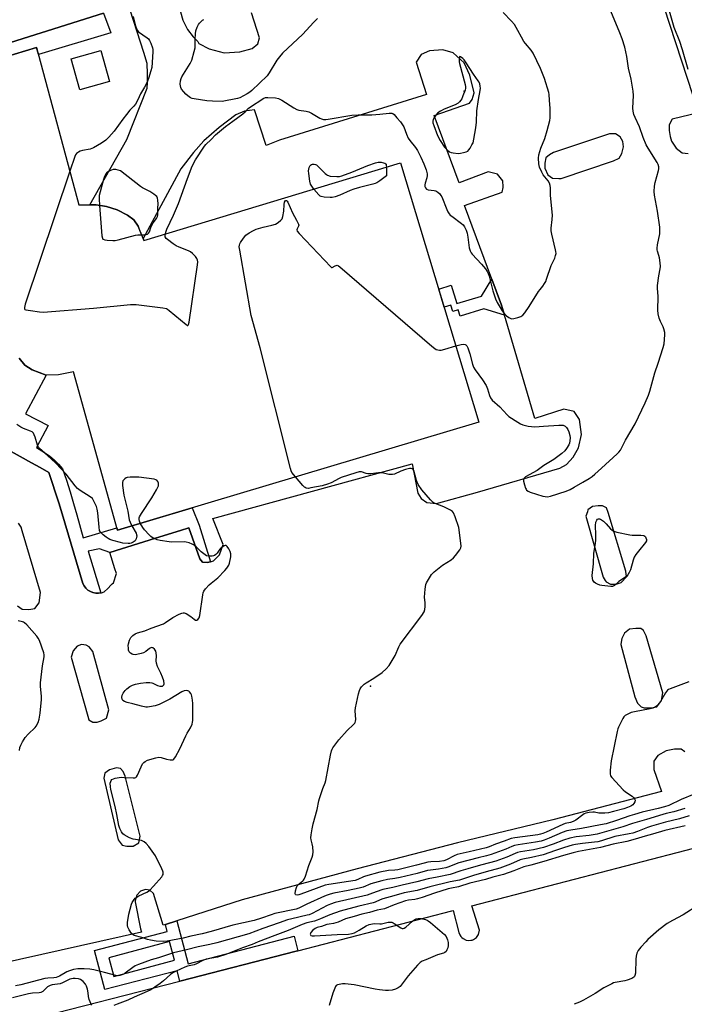
# Model space of a CAD drawing. Units: inches. Extents: x 1261764 to 1267764, y 517453 to 521453.
# Drawn here: x 1261924 to 1262237, y 519061 to 519525 of the extents above; entities that cross this region are included whole.
import ezdxf

# ---------------------------------------------------------------- set-up
doc = ezdxf.new("R2010")
doc.units = ezdxf.units.IN
doc.header["$MEASUREMENT"] = 0
for name, color, linetype in [('BLDG-Footprint', 5, 'Continuous'), ('CULTRL-Pad', 6, 'Continuous'), ('ELEV-Spot Elevation', 7, 'Continuous'), ('TRANS-Non Street Sidewalk', 7, 'Continuous'), ('TRANS-Parking Lot', 4, 'Continuous'), ('TRANS-Street Sidewalk', 7, 'Continuous'), ('Undefined', 1, 'Continuous')]:
    doc.layers.add(name, color=color, linetype=linetype)

msp = doc.modelspace()

# ---------------------------------------------------------------- linework, layer by layer
at = {"layer": 'BLDG-Footprint', "elevation": 396.92}
msp.add_lwpolyline([(1261764.43, 519460.91), (1261932.22, 519511.61), (1261952.14, 519437.43), (1261957.26, 519437.44), (1261960.19, 519437.45), (1261965.08, 519436.73), (1261970.21, 519435.03), (1261975.09, 519432.59), (1261978.03, 519430.4), (1261979.99, 519427.48), (1261980.72, 519425.53), (1261982.68, 519420.65), (1262103.68, 519457.27), (1262140.54, 519335.03), (1261970.27, 519284.14), (1261949.61, 519358.81), (1261942.54, 519357.33), (1261936.76, 519357.24), (1261930.08, 519359.75), (1261926.66, 519361.94), (1261923.97, 519365.11)], dxfattribs=at)
at = {"layer": 'CULTRL-Pad'}
msp.add_lwpolyline([(1261966.58, 519495.65), (1261952.59, 519491.66), (1261948.43, 519506.25), (1261962.42, 519510.24)], close=True, dxfattribs=at)
at = {"layer": 'ELEV-Spot Elevation'}
for p in [(1262133.63, 519491.02, 394.27), (1262089.53, 519210.65, 398.17)]:
    msp.add_point(p, dxfattribs=at)
at = {"layer": 'TRANS-Non Street Sidewalk'}
for points in [[(1261889.22, 519513.13), (1261902.47, 519516.99), (1261904.76, 519509.29), (1261963.67, 519527.79), (1261967.1, 519518.49), (1261933.1, 519508.32), (1261932.22, 519511.61), (1261893.24, 519499.83)], [(1262152.58, 519385.45), (1262142.86, 519388.37), (1262131.66, 519384.99), (1262130.78, 519387.9), (1262128.22, 519387.13), (1262127.31, 519390.13), (1262124.21, 519389.2), (1262121.63, 519397.74), (1262127.53, 519399.52), (1262130.14, 519390.88), (1262141.81, 519394.4), (1262146.62, 519402.46), (1262151.17, 519390.23)]]:
    msp.add_lwpolyline(points, close=True, dxfattribs=at)
for points in [[(1262055.27, 519085.85, 0), (1262054.51, 519085.66, 0), (1261999.72, 519071.61, 0), (1261998.44, 519076.48, 0), (1261964.3, 519067.56, 0), (1261959.48, 519085.99, 0), (1261993.76, 519094.95, 0), (1261992.9, 519098.23, 0), (1261998.32, 519099.99, 0), (1262003.63, 519079.7, 0), (1262053.58, 519092.76, 0)], [(1261997.12, 519081.4, 0), (1261994.78, 519090.19, 0), (1261966.18, 519082.55, 0), (1261968.53, 519073.76, 0)]]:
    msp.add_polyline3d(points, close=True, dxfattribs=at)
at = {"layer": 'TRANS-Parking Lot'}
for points in [[(1261963.67, 519527.79, 0), (1261904.76, 519509.29, 0), (1261902.47, 519516.99, 0), (1261900.46, 519523.75, 0), (1261898.51, 519524.24, 0), (1261845.34, 519507.66, 0), (1261838.09, 519505.4, 0), (1261829.96, 519502.86, 0), (1261764.43, 519484.44, 0), (1261764.45, 519650.01, 0)], [(1261994.38, 519548.85, 0), (1262001.02, 519524.45, 0), (1262003.23, 519520.06, 0), (1262005.92, 519516.64, 0), (1262008.12, 519514.45, 0), (1262008.61, 519513.48, 0), (1262013.5, 519511.04, 0), (1262020.58, 519509.1, 0), (1262027.9, 519509.61, 0), (1262033.76, 519511.08, 0), (1262036.44, 519513.29, 0), (1262037.17, 519516.22, 0), (1262033.48, 519527.93, 0)], [(1262222.37, 519547.36, 0), (1262243.98, 519480.75, 0), (1262231.54, 519477.79, 0), (1262230.08, 519475.1, 0), (1262230.09, 519472.42, 0), (1262230.58, 519469.73, 0), (1262231.32, 519467.54, 0), (1262233.52, 519464.12, 0), (1262236.21, 519461.93, 0), (1262239.14, 519461.69, 0)], [(1261910.85, 519326.31, 0), (1261929.75, 519315.83, 0), (1261933.81, 519313.58, 0), (1261937.93, 519311.29, 0), (1261942.68, 519297.06, 0), (1261944.23, 519291.81, 0), (1261953.91, 519258.98, 0), (1261954.55, 519257.82, 0), (1261955.38, 519256.78, 0), (1261956.38, 519255.91, 0), (1261957.52, 519255.21, 0), (1261958.76, 519254.73, 0), (1261960.06, 519254.47, 0), (1261961.39, 519254.43, 0), (1261962.42, 519254.59, 0), (1261962.71, 519254.63, 0), (1261963.97, 519255.05, 0), (1261965.75, 519256.58, 0), (1261967.36, 519258.3, 0), (1261967.82, 519258.86, 0), (1261968.37, 519259.24, 0), (1261969.82, 519263.64, 0), (1261969.09, 519265.95, 0), (1261966.63, 519273.64, 0), (1261988.13, 519280.29, 0), (1261999.98, 519283.96, 0), (1262003.95, 519285.19, 0), (1262009.11, 519270.55, 0), (1262010.33, 519269.09, 0), (1262012.53, 519268.85, 0), (1262014.17, 519269.26, 0), (1262015.45, 519269.59, 0), (1262018.38, 519272.52, 0), (1262020.08, 519277.41, 0), (1262015.17, 519289.61, 0), (1262109.09, 519315.43, 0), (1262111.81, 519301.52, 0), (1262113.27, 519299.08, 0), (1262115.96, 519297.13, 0), (1262120.6, 519296.66, 0), (1262139.87, 519302.07, 0), (1262178.66, 519313.38, 0), (1262181.83, 519315.09, 0), (1262185, 519318.52, 0), (1262187.43, 519322.92, 0), (1262188.88, 519329.27, 0), (1262187.89, 519336.34, 0), (1262185.44, 519340, 0), (1262180.56, 519341.21, 0), (1262166.9, 519336.79, 0), (1262152.58, 519385.45, 0), (1262151.17, 519390.23, 0), (1262146.62, 519402.46, 0), (1262133.74, 519437.07, 0), (1262151.55, 519443.45, 0), (1262151.98, 519445.62, 0), (1262152.03, 519445.89, 0), (1262151.78, 519448.82, 0), (1262149.33, 519451.99, 0), (1262144.94, 519452.96, 0), (1262131.28, 519447.8, 0), (1262119.5, 519479.52, 0), (1262136.09, 519485.41, 0), (1262137.3, 519487.12, 0), (1262138.27, 519490.3, 0), (1262136.3, 519498.6, 0), (1262133.61, 519504.45, 0), (1262128.47, 519509.08, 0), (1262123.59, 519510.53, 0), (1262117.24, 519510.03, 0), (1262113.34, 519508.32, 0), (1262110.91, 519504.65, 0), (1262115.82, 519489.52, 0), (1262046.54, 519467.9, 0), (1262040.4, 519465.41, 0), (1262034.79, 519482.28, 0), (1262030.16, 519481.54, 0), (1262026.01, 519479.82, 0), (1262018.21, 519473.94, 0), (1262010.9, 519467.58, 0), (1262006.03, 519462.2, 0), (1262000.19, 519454.37, 0), (1261982.44, 519421.62, 0), (1261979.99, 519427.48, 0), (1261978.03, 519430.4, 0), (1261975.09, 519432.59, 0), (1261970.21, 519435.03, 0), (1261965.08, 519436.73, 0), (1261960.19, 519437.45, 0), (1261957.26, 519437.44, 0), (1261974.78, 519468.24, 0), (1261984.25, 519492.43, 0), (1261984.49, 519495.12, 0), (1261984.48, 519499.27, 0), (1261984.22, 519504.15, 0), (1261982.75, 519509.27, 0), (1261973.17, 519539.04, 0)], [(1261923.23, 519248.4, 0), (1261925.43, 519246.94, 0), (1261928.6, 519246.71, 0), (1261931.29, 519247.2, 0), (1261933.48, 519249.89, 0), (1261933.96, 519254.77, 0), (1261925.36, 519283.81, 0), (1261924.86, 519285.52, 0), (1261923.64, 519287.47, 0)], [(1262237.51, 519179.7, 0), (1262235.8, 519180.92, 0), (1262232.63, 519180.91, 0), (1262228.73, 519180.17, 0), (1262224.83, 519177.97, 0), (1262222.88, 519175.28, 0), (1262222.89, 519171.37, 0), (1262226.57, 519160.88, 0), (1262175.34, 519147.59, 0), (1262130.45, 519136.76, 0), (1262083.12, 519124.46, 0), (1262028.96, 519109.94, 0), (1261998.32, 519099.99, 0), (1261992.9, 519098.23, 0), (1261991.88, 519097.9, 0), (1261987.21, 519112.79, 0), (1261985.5, 519114.49, 0), (1261983.55, 519114.73, 0), (1261981.11, 519114, 0), (1261979.4, 519112.04, 0), (1261978.68, 519109.35, 0), (1261978.68, 519108.86, 0), (1261981.14, 519096.17, 0), (1261981.64, 519094.71, 0), (1261915.03, 519079.68, 0)], [(1261928.49, 519053.34, 0), (1261999.72, 519071.61, 0), (1262054.51, 519085.66, 0), (1262055.27, 519085.85, 0), (1262127.82, 519104.65, 0), (1262128.39, 519104.79, 0), (1262131.07, 519094.47, 0), (1262131.6, 519093.4, 0), (1262132.07, 519092.59, 0), (1262132.55, 519092.05, 0), (1262133.19, 519091.57, 0), (1262134.47, 519090.91, 0), (1262135.59, 519090.75, 0), (1262136.66, 519090.79, 0), (1262137.41, 519090.89, 0), (1262137.94, 519091.1, 0), (1262138.48, 519091.42, 0), (1262139.34, 519092.11, 0), (1262140.42, 519093.54, 0), (1262140.76, 519095.63, 0), (1262137.23, 519107.08, 0), (1262233.98, 519132.14, 0), (1262320.26, 519154.72, 0)]]:
    msp.add_polyline3d(points, dxfattribs=at)
for points in [[(1262207.9, 519461.63, 0), (1262208.62, 519464.81, 0), (1262208.37, 519467.25, 0), (1262207.15, 519469.44, 0), (1262204.95, 519470.9, 0), (1262202.02, 519470.9, 0), (1262175.68, 519462.05, 0), (1262173.73, 519461.07, 0), (1262172.02, 519459.61, 0), (1262171.54, 519457.16, 0), (1262171.54, 519454.72, 0), (1262173.01, 519451.55, 0), (1262175.21, 519450.09, 0), (1262178.14, 519449.85, 0), (1262179.36, 519449.85, 0), (1262204, 519458.21, 0), (1262206.68, 519459.43, 0)], [(1262200.67, 519294.62, 0), (1262198.71, 519295.59, 0), (1262196.76, 519295.59, 0), (1262194.08, 519295.34, 0), (1262191.88, 519293.63, 0), (1262191.62, 519292.83, 0), (1262190.91, 519290.69, 0), (1262199.03, 519261.9, 0), (1262200.06, 519260.36, 0), (1262200.49, 519259.71, 0), (1262202.45, 519258.73, 0), (1262205.13, 519258.74, 0), (1262207.57, 519259.48, 0), (1262210.01, 519262.17, 0), (1262209.76, 519264.85, 0), (1262201.4, 519292.43, 0)], [(1262216.97, 519200.9, 0), (1262218.43, 519200.42, 0), (1262221.61, 519200.42, 0), (1262224.29, 519200.92, 0), (1262226.48, 519203.85, 0), (1262227.21, 519207.51, 0), (1262219.34, 519234.35, 0), (1262218.12, 519236.79, 0), (1262216.89, 519237.77, 0), (1262214.45, 519237.76, 0), (1262211.52, 519237.51, 0), (1262209.09, 519235.55, 0), (1262207.87, 519233.11, 0), (1262207.58, 519231.39, 0), (1262207.39, 519230.18, 0), (1262214.03, 519205.53, 0), (1262215.26, 519202.61, 0)], [(1261966.29, 519199.42, 0), (1261958.67, 519226.99, 0), (1261956.95, 519229.18, 0), (1261955.49, 519229.91, 0), (1261953.29, 519230.15, 0), (1261951.34, 519229.42, 0), (1261949.39, 519227.22, 0), (1261948.42, 519224.28, 0), (1261956.29, 519196.47, 0), (1261956.78, 519194.76, 0), (1261958.73, 519193.54, 0), (1261960.69, 519193.55, 0), (1261962.64, 519194.28, 0), (1261965.08, 519195.51, 0)], [(1261971.72, 519171.84, 0), (1261969.76, 519172.08, 0), (1261966.59, 519171.1, 0), (1261964.4, 519169.63, 0), (1261963.91, 519167.19, 0), (1261970.56, 519138.15, 0), (1261972.52, 519135.71, 0), (1261974.72, 519135.22, 0), (1261977.65, 519135.23, 0), (1261980.33, 519136.7, 0), (1261981.06, 519139.88, 0), (1261973.92, 519168.18, 0), (1261972.94, 519170.38, 0)]]:
    msp.add_polyline3d(points, close=True, dxfattribs=at)
at = {"layer": 'TRANS-Street Sidewalk'}
msp.add_lwpolyline([(1261923.97, 519365.11), (1261926.66, 519361.94), (1261930.08, 519359.75), (1261936.76, 519357.24), (1261926.99, 519339), (1261937.67, 519333.4), (1261932.22, 519323.07), (1261935.87, 519320.8), (1261938.21, 519319.09), (1261940.42, 519317.2), (1261942.48, 519315.15), (1261944.38, 519312.96), (1261946.34, 519307.62), (1261948.08, 519302.21), (1261949.61, 519296.74), (1261951.13, 519291.33), (1261954.13, 519280.57), (1261969.99, 519285.16), (1261970.27, 519284.14), (1262005.48, 519294.66), (1262008.81, 519286.42), (1262014.17, 519269.26), (1262012.53, 519268.85), (1262010.33, 519269.09), (1262009.11, 519270.55), (1262003.95, 519285.19), (1261999.98, 519283.96), (1261988.13, 519280.29), (1261966.63, 519273.64), (1261961.84, 519275.39), (1261956.44, 519274.15), (1261962.42, 519254.59), (1261961.39, 519254.43), (1261960.06, 519254.47), (1261958.76, 519254.73), (1261957.52, 519255.21), (1261956.38, 519255.91), (1261955.38, 519256.78), (1261954.55, 519257.82), (1261953.91, 519258.98), (1261944.23, 519291.81), (1261942.68, 519297.06), (1261937.93, 519311.29), (1261933.81, 519313.58), (1261929.75, 519315.83), (1261910.85, 519326.31)], dxfattribs=at)
at = {"layer": 'Undefined'}
for points, elevation in [([(1262239.15, 519501.3), (1262236.39, 519510.46), (1262235.14, 519514.41), (1262232.59, 519521.01), (1262228.12, 519536.65)], 400), ([(1261977.75, 519526.22), (1261978.78, 519521.9), (1261979.21, 519520.52), (1261979.55, 519519.75), (1261980.13, 519519.08), (1261984.28, 519516.22), (1261984.91, 519515.64), (1261985.4, 519514.97), (1261986.01, 519513.67), (1261986.79, 519511.51), (1261986.95, 519510.68), (1261986.96, 519509.53), (1261986.43, 519502.27), (1261986.03, 519500.61), (1261984.92, 519497.05), (1261984.41, 519495.71), (1261983.78, 519494.39), (1261982.95, 519492.86), (1261981.11, 519489.79), (1261979.94, 519486.93), (1261978.76, 519484.91), (1261978.05, 519484.01), (1261976.15, 519482.02), (1261974.53, 519480.05), (1261972.79, 519477.79), (1261968.74, 519472.18), (1261966.22, 519469.28), (1261964.84, 519467.96), (1261962.84, 519466.5), (1261958.95, 519464.3), (1261957.42, 519463.75), (1261953.78, 519463), (1261952.69, 519462.7), (1261951.94, 519462.33), (1261951.04, 519461.64), (1261950.52, 519460.98), (1261950.15, 519460.19), (1261947.87, 519453.34)], 396), ([(1261992.84, 519423.72), (1261993.11, 519424.65), (1261993.62, 519425.94), (1261996.69, 519432.62), (1261999.1, 519438.15), (1262003.22, 519449.9), (1262005.44, 519455.69), (1262007.01, 519458.73), (1262011.22, 519465.04), (1262011.96, 519465.9), (1262014.45, 519468.24), (1262016.54, 519470.38), (1262021.15, 519474.39), (1262024.64, 519476.84), (1262029.31, 519480.36), (1262030.44, 519481.31), (1262031.86, 519482.84), (1262032.53, 519483.39), (1262039.27, 519487.67), (1262040.06, 519487.98), (1262041.18, 519488.08), (1262044.67, 519487.84), (1262046.07, 519487.58), (1262047.64, 519486.78), (1262053.42, 519483.12), (1262054.7, 519482.39), (1262055.78, 519482.03), (1262059.15, 519481.65), (1262060.44, 519481.33), (1262061.69, 519480.72), (1262065.61, 519478.3), (1262066.38, 519477.95), (1262067.33, 519477.74), (1262068.4, 519477.72), (1262069.56, 519477.85), (1262080.63, 519479.73), (1262083.61, 519479.85), (1262090.12, 519479.85), (1262093.92, 519480.18), (1262098.23, 519480.69), (1262099.07, 519480.72), (1262099.6, 519480.64), (1262100.06, 519480.46), (1262100.64, 519479.99), (1262101.85, 519478.52), (1262103.59, 519476.63), (1262104.62, 519475.23), (1262105.12, 519474.22), (1262106.43, 519470.77), (1262107.28, 519468.92), (1262108.08, 519467.71), (1262110.65, 519464.43), (1262111.55, 519463.02), (1262113.14, 519459.99), (1262114.64, 519456.72), (1262115.73, 519454.02), (1262116.22, 519452.05), (1262116.22, 519451.22), (1262116.02, 519450.12), (1262115.22, 519447.68), (1262115.04, 519446.88), (1262115.13, 519446.14), (1262115.44, 519445.46), (1262115.91, 519444.9), (1262116.6, 519444.55), (1262119.45, 519444.22), (1262120.21, 519444.01), (1262121.13, 519443.45), (1262122.16, 519442.57), (1262122.67, 519441.93), (1262123.08, 519441.16), (1262125.39, 519435.2), (1262125.9, 519434.18), (1262126.52, 519433.22), (1262127.08, 519432.59), (1262127.74, 519432.04), (1262132.39, 519428.72), (1262133.13, 519428), (1262133.77, 519427.05), (1262134.55, 519425.51), (1262134.99, 519424.15), (1262135.35, 519422.18), (1262136.02, 519417.24), (1262136.43, 519415.75), (1262136.92, 519414.85), (1262137.42, 519414.19), (1262141.77, 519409.51), (1262143.57, 519407.32), (1262144.4, 519406.07), (1262144.88, 519405.08), (1262145.36, 519403.76), (1262147.09, 519396.91), (1262148.37, 519393.08), (1262149.11, 519391.5), (1262151.51, 519387.48), (1262152.56, 519386.08), (1262153.51, 519385.09), (1262154.56, 519384.37), (1262155.59, 519383.91), (1262156.12, 519383.79), (1262156.96, 519383.85), (1262158.95, 519384.41), (1262160.33, 519384.9), (1262161.3, 519385.49), (1262162.23, 519386.61), (1262164.24, 519389.58), (1262168.66, 519396.59), (1262169.34, 519397.55), (1262170.67, 519399.14), (1262171.45, 519400.37), (1262172, 519401.4), (1262172.44, 519402.48), (1262174.58, 519408.88), (1262176.29, 519412.25), (1262176.69, 519413.54), (1262176.87, 519414.59), (1262176.84, 519415.42), (1262176.69, 519416.25), (1262174.83, 519423.56), (1262174.5, 519425.27), (1262174.51, 519426.39), (1262175.11, 519430.62), (1262175.23, 519432.6), (1262174.29, 519441.9), (1262174.2, 519445.45), (1262174.08, 519446.61), (1262173.73, 519447.73), (1262173.2, 519448.78), (1262170.84, 519451.65), (1262170.11, 519452.85), (1262169.1, 519455.14), (1262168.81, 519456.86), (1262168.67, 519459.53), (1262168.81, 519460.99), (1262169.76, 519464.13), (1262171.56, 519468.69), (1262172.76, 519472.53), (1262173.91, 519477.23), (1262174.03, 519478.4), (1262174.12, 519481.09), (1262174.09, 519482.89), (1262173.74, 519486.72), (1262173.69, 519489.39), (1262173.53, 519490.46), (1262171.48, 519496.99), (1262169.54, 519501.69), (1262166.12, 519508.91), (1262165.13, 519510.31), (1262162.44, 519513.56), (1262161.77, 519514.49), (1262160.57, 519516.52), (1262158.9, 519519.7), (1262157.24, 519522.41), (1262155.94, 519524.02), (1262152.03, 519528.16)], 396), ([(1262064.54, 519525.29), (1262062.69, 519523.44), (1262057.66, 519517.97), (1262047.96, 519508.92), (1262046.56, 519507.28), (1262045.36, 519505.65), (1262041.77, 519499.75), (1262040.76, 519498.31), (1262033.56, 519491.3), (1262032.66, 519490.54), (1262031.39, 519489.77), (1262027.96, 519487.95), (1262026.87, 519487.51), (1262019.64, 519486.24), (1262014.99, 519486.32), (1262012.38, 519486.48), (1262006.35, 519487.35), (1262005.52, 519487.56), (1262004.76, 519487.89), (1262003.36, 519488.83), (1262002.48, 519489.55), (1262001.49, 519490.65), (1262000.52, 519492.02), (1262000.15, 519492.72), (1261999.93, 519493.49), (1261999.89, 519494.36), (1261999.99, 519495.85), (1262000.23, 519497), (1262000.58, 519497.79), (1262004.5, 519504.05), (1262005.26, 519505.61), (1262006.48, 519509.75), (1262006.87, 519511.42), (1262006.92, 519512.28), (1262006.82, 519514.33), (1262006.84, 519515.49), (1262007.02, 519518.11), (1262007.22, 519519.54), (1262007.8, 519521.16), (1262008.42, 519522.46), (1262008.89, 519523.15), (1262009.64, 519523.93), (1262010.27, 519524.44), (1262010.95, 519524.87)], 396), ([(1262129.71, 519370.93), (1262132.2, 519371.66), (1262133.32, 519371.83), (1262134.04, 519371.67), (1262134.44, 519371.41), (1262134.78, 519371.03), (1262135.28, 519370.01), (1262136.24, 519367.18), (1262137.55, 519362.29), (1262138.03, 519360.9), (1262138.76, 519359.69), (1262142.28, 519355.05), (1262143.91, 519352.31), (1262144.64, 519350.76), (1262145.54, 519347.6), (1262146.04, 519346.44), (1262146.85, 519345.43), (1262150.38, 519342.17), (1262153.79, 519338.5), (1262154.65, 519337.76), (1262158.83, 519334.99), (1262160.1, 519334.25), (1262161.17, 519333.84), (1262163.67, 519333.21), (1262165.36, 519332.91), (1262166.83, 519332.87), (1262170.95, 519333.06), (1262178.23, 519333.66), (1262179.42, 519333.68), (1262180.2, 519333.54), (1262181.1, 519333.15), (1262181.87, 519332.43), (1262182.49, 519331.56), (1262182.97, 519330.47), (1262183.38, 519328.8), (1262183.5, 519327.66), (1262183.39, 519326.24), (1262183.17, 519325.13), (1262182.87, 519324.34), (1262181.85, 519322.62), (1262181, 519321.48), (1262179.67, 519320.31), (1262175.86, 519317.44), (1262171.18, 519314.54), (1262168.04, 519312.28), (1262162.56, 519309.29), (1262161.97, 519308.83), (1262161.58, 519308.23), (1262161.52, 519307.74), (1262161.57, 519307.21), (1262161.99, 519305.54), (1262162.51, 519303.9), (1262162.73, 519303.4), (1262163.03, 519302.97), (1262163.69, 519302.52), (1262164.75, 519302.09), (1262170.68, 519300.16), (1262171.74, 519299.96), (1262172.8, 519299.87), (1262174.22, 519300.11), (1262181.62, 519302.47), (1262183.45, 519303.28), (1262185.48, 519304.32), (1262189.48, 519306.72), (1262192.51, 519308.42), (1262193.91, 519309.37), (1262195.22, 519310.46), (1262198.21, 519313.26), (1262205.68, 519320.04), (1262206.51, 519320.88), (1262207.18, 519321.85), (1262209.54, 519326.6), (1262214.13, 519334.27), (1262218.84, 519344.06), (1262220.41, 519347.73), (1262221.03, 519349.62), (1262223.42, 519358.31), (1262225.02, 519362.86), (1262227.4, 519370.22), (1262227.73, 519371.92), (1262228.18, 519376.19), (1262228.14, 519377.32), (1262227.72, 519378.98), (1262227.29, 519380.02), (1262226.03, 519382.49), (1262225.5, 519383.97), (1262224.99, 519386.15), (1262224.81, 519387.88), (1262224.94, 519394.19), (1262224.65, 519398.22), (1262224.65, 519399.38), (1262225.28, 519404.05), (1262225.97, 519407.37), (1262226.06, 519408.46), (1262225.93, 519410.15), (1262225.62, 519412.4), (1262225.35, 519413.51), (1262224.63, 519415.68), (1262224.51, 519416.23), (1262224.45, 519417.11), (1262224.61, 519418.56), (1262225.73, 519423.76), (1262225.83, 519425.46), (1262225.71, 519426.91), (1262224.7, 519434.43), (1262223.29, 519441.96), (1262223.14, 519443.69), (1262223.3, 519446.3), (1262223.51, 519448.02), (1262225.1, 519453.65), (1262225.24, 519454.5), (1262225.22, 519455.36), (1262224.96, 519456.45), (1262224.49, 519457.45), (1262220.2, 519464.17), (1262219.34, 519465.67), (1262217.93, 519469.25), (1262216.23, 519474.16), (1262214.12, 519478.66), (1262213.58, 519480), (1262213.18, 519481.67), (1262213, 519483.08), (1262213.35, 519488.98), (1262213.21, 519491.06), (1262212.29, 519496.76), (1262210.96, 519501.88), (1262210.21, 519507.42), (1262209.31, 519511.73), (1262208.05, 519515.64), (1262206.94, 519518.6), (1262202.69, 519528.67)], 398), ([(1262062.81, 519444.9), (1262061.79, 519446.22), (1262061.26, 519447.21), (1262060.93, 519448.59), (1262060.36, 519452.3), (1262060.33, 519453.45), (1262060.65, 519455.11), (1262061.07, 519456.05), (1262061.23, 519456.22), (1262061.66, 519456.44), (1262062.17, 519456.55), (1262063, 519456.58), (1262063.53, 519456.49), (1262064.02, 519456.28), (1262064.88, 519455.56), (1262068.11, 519452.22), (1262068.75, 519451.68), (1262069.22, 519451.39), (1262070.55, 519451.05), (1262073.69, 519450.75), (1262074.82, 519450.83), (1262075.94, 519451.15), (1262080.64, 519452.92), (1262088.2, 519456.07), (1262091.89, 519457.22), (1262093.04, 519457.51), (1262093.62, 519457.58), (1262094.46, 519457.53), (1262095.56, 519457.31), (1262096.29, 519457.03), (1262096.65, 519456.75), (1262096.78, 519456.56), (1262096.93, 519456.09), (1262097.01, 519455.25)], 398), ([(1262097.01, 519455.25), (1262096.99, 519451.17), (1262093.92, 519448.84), (1262092.46, 519447.85), (1262091.67, 519447.5), (1262090.54, 519447.16), (1262084.27, 519445.61), (1262081.57, 519444.8), (1262079.95, 519444.19), (1262075.09, 519442.02), (1262072.84, 519441.26), (1262071.41, 519440.9), (1262070.54, 519440.84), (1262067.58, 519441.06), (1262066.18, 519441.35), (1262065.7, 519441.6), (1262065.08, 519442.16), (1262062.81, 519444.9)], 398), ([(1261947.87, 519453.34), (1261926.84, 519390.67), (1261926.59, 519389.81), (1261926.46, 519389.02), (1261926.53, 519388.37), (1261926.71, 519388.14), (1261927.18, 519387.99), (1261929.36, 519387.7), (1261933.5, 519386.99), (1261935.28, 519386.9), (1261958.99, 519388.78), (1261976.45, 519390.45), (1261977.93, 519390.52), (1261979.12, 519390.44), (1261991.63, 519388.93), (1261993.34, 519388.58), (1261993.82, 519388.34), (1261994.71, 519387.67), (1262002.58, 519381), (1262003.18, 519380.63), (1262003.5, 519380.59), (1262003.62, 519380.68), (1262003.8, 519381.04), (1262004.02, 519382.1), (1262008.01, 519409.11), (1262008.15, 519410.58), (1262008.05, 519411.42), (1262007.69, 519412.15), (1262007.01, 519413.03), (1262005.67, 519414.49), (1262004.68, 519415.31), (1262003.71, 519415.81), (1261999.33, 519417.55), (1261998, 519418.15), (1261996.49, 519419.12), (1261993.82, 519421.05), (1261993.19, 519421.63), (1261992.79, 519422.32), (1261992.71, 519422.82), (1261992.84, 519423.72)], 396), ([(1261981.6, 519423.33), (1261982.87, 519423.33), (1261983.86, 519423.45), (1261984.49, 519423.71), (1261984.97, 519424.16), (1261985.33, 519424.8), (1261986.01, 519426.84), (1261986.46, 519427.82), (1261987.14, 519428.98), (1261988.62, 519430.97), (1261989.14, 519431.99), (1261989.31, 519432.77), (1261989.37, 519433.61), (1261989.33, 519435.9), (1261989.44, 519438), (1261989.28, 519439.73), (1261989.11, 519440.56), (1261988.81, 519441.31), (1261988.28, 519441.89), (1261987.4, 519442.56), (1261985.5, 519443.77), (1261982.11, 519445.54), (1261981.11, 519446.14), (1261971.7, 519453.47), (1261969.48, 519454.09), (1261968.81, 519454.18), (1261968.26, 519454.13), (1261966.69, 519453.54), (1261965.51, 519452.81), (1261964.82, 519452), (1261964.18, 519450.81), (1261963.75, 519449.42), (1261961.72, 519441.8), (1261961.62, 519440.35), (1261961.85, 519437.21)], 394), ([(1261961.85, 519437.21), (1261962.99, 519422.83), (1261963.2, 519421.76), (1261963.44, 519421.35), (1261963.62, 519421.22), (1261964.32, 519420.97), (1261965.42, 519420.83), (1261968.03, 519420.64), (1261969.18, 519420.69), (1261970.64, 519421.01), (1261978.74, 519423.15), (1261979.91, 519423.33), (1261981.6, 519423.33)], 394), ([(1262054.14, 519309.21), (1262052.46, 519311.29), (1262052.09, 519312.08), (1262051.74, 519313.21), (1262037.46, 519370.07), (1262033.24, 519385.24), (1262027.87, 519416.17), (1262027.67, 519417.63), (1262027.72, 519418.47), (1262027.89, 519419), (1262028.31, 519419.76), (1262029.64, 519421.74), (1262030.75, 519423.12), (1262032.33, 519424.29), (1262034.29, 519425.44), (1262035.62, 519425.97), (1262038.93, 519426.96), (1262043.07, 519427.89), (1262044.66, 519428.39), (1262045.92, 519429.12), (1262047.31, 519430.22), (1262047.86, 519430.87), (1262048.25, 519431.92), (1262048.66, 519434.53), (1262048.78, 519437.59), (1262049.03, 519438.68), (1262049.41, 519439.46), (1262049.54, 519439.53), (1262049.86, 519439.46), (1262050.2, 519439.17), (1262050.5, 519438.75), (1262052.75, 519433.68), (1262054.68, 519430.18), (1262055.54, 519428.4), (1262055.66, 519427.9), (1262055.63, 519427.43), (1262054.91, 519426.11), (1262054.79, 519425.69), (1262055.01, 519425.04), (1262055.9, 519423.97), (1262070.77, 519408.25), (1262071.14, 519407.98), (1262071.49, 519407.89), (1262072.82, 519408.74), (1262073.26, 519408.9), (1262073.71, 519408.95), (1262074.42, 519408.68), (1262075.11, 519408.18), (1262118.34, 519370.84), (1262119.74, 519369.73), (1262120.43, 519369.34), (1262121.15, 519369.05), (1262121.93, 519368.94), (1262122.75, 519368.98), (1262124.47, 519369.37), (1262129.71, 519370.93)], 398), ([(1261977.07, 519286.17), (1261979.06, 519282.76), (1261979.32, 519281.95), (1261979.34, 519281.43), (1261979.06, 519280.1), (1261978.58, 519279.15), (1261977.72, 519278.49), (1261976.69, 519278.02), (1261976.15, 519277.87), (1261975.27, 519277.81), (1261972.88, 519278.02), (1261971.73, 519278.27), (1261968.06, 519279.32), (1261966.67, 519279.76), (1261965.88, 519280.11), (1261964.93, 519280.76), (1261963.6, 519281.9), (1261962.37, 519283.11), (1261961.89, 519283.96), (1261961.61, 519285.53), (1261961.01, 519292.36), (1261960.71, 519293.98), (1261960.36, 519295.29), (1261959.82, 519296.59), (1261959.07, 519298.11), (1261958.46, 519299.01), (1261957.41, 519299.87), (1261952.78, 519302.75), (1261951.42, 519303.76), (1261950.34, 519304.95), (1261946.11, 519310.45), (1261943.9, 519312.93), (1261941.05, 519315.81), (1261937.41, 519319.29), (1261933.52, 519322.6), (1261933.04, 519323.25), (1261932.56, 519324.23), (1261931.51, 519327.96), (1261931.12, 519329.06), (1261930.67, 519329.79), (1261930.06, 519330.4), (1261929.39, 519330.78), (1261926, 519331.99), (1261924.72, 519332.61), (1261922.88, 519333.99)], 396), ([(1262239.49, 519212.55), (1262230.68, 519209.38), (1262229.9, 519209.02), (1262229.44, 519208.71), (1262228.9, 519208.12), (1262228.44, 519207.44), (1262226.1, 519203.3), (1262224.8, 519201.74), (1262224.18, 519201.15), (1262223.72, 519200.83), (1262222.47, 519200.27), (1262221.15, 519199.86), (1262213.76, 519198.54), (1262212.33, 519198.16), (1262210.72, 519197.43), (1262209.46, 519196.7), (1262208.84, 519196.13), (1262208.37, 519195.42), (1262206.28, 519191.24), (1262205.96, 519190.43), (1262205.65, 519189.29), (1262202.77, 519175.41), (1262202.34, 519170.94), (1262202.31, 519169.19), (1262202.54, 519168.39), (1262203.19, 519167.46), (1262208.44, 519161.75), (1262209.55, 519160.79), (1262212.7, 519158.69), (1262213.34, 519158.13), (1262213.86, 519157.53), (1262214.16, 519156.87), (1262214.15, 519156.48), (1262213.98, 519156.01), (1262213.53, 519155.32), (1262212.97, 519154.68), (1262212.09, 519154.03), (1262210.58, 519153.39), (1262208.78, 519152.81), (1262203.94, 519151.43), (1262201.65, 519150.89), (1262199.92, 519150.73), (1262197.89, 519150.68), (1262197.07, 519150.76), (1262195.01, 519151.12), (1262194.21, 519151.16), (1262192.53, 519150.98), (1262190.88, 519150.65), (1262190.17, 519150.39), (1262189.49, 519150), (1262186.18, 519147.48), (1262184.94, 519146.73), (1262183.64, 519146.28), (1262181.17, 519145.79), (1262180.02, 519145.44), (1262172.25, 519141.8), (1262170.6, 519141.13), (1262169.55, 519140.83), (1262168.28, 519140.58), (1262157.49, 519139.16), (1262155.78, 519138.83), (1262152.5, 519137.47), (1262148.4, 519136.06), (1262145.35, 519134.83), (1262143.96, 519134.36), (1262135.88, 519132.43), (1262131.66, 519131.63), (1262130.27, 519131.27), (1262128.93, 519130.68), (1262125.27, 519128.75), (1262124.01, 519128.25), (1262121.91, 519127.92), (1262117.94, 519127.77), (1262116.54, 519127.63), (1262114.69, 519127.22), (1262111.14, 519126.23), (1262102.37, 519124.08), (1262100.98, 519123.87), (1262097.9, 519123.64), (1262093.84, 519122.9), (1262087.14, 519121.06), (1262086.18, 519120.7), (1262083.57, 519119.46), (1262082.23, 519119.05), (1262079.11, 519118.48), (1262069.79, 519117.06), (1262068.16, 519116.73), (1262056.59, 519112.47), (1262055.73, 519112.21), (1262054.91, 519112.12), (1262054.24, 519112.27), (1262054.1, 519112.39), (1262053.98, 519112.76), (1262054.14, 519114.06), (1262054.61, 519115.75), (1262054.97, 519116.51), (1262055.31, 519116.93), (1262057.62, 519118.83), (1262057.97, 519119.2), (1262058.27, 519119.67), (1262058.8, 519121.01), (1262060.44, 519126.06), (1262062.05, 519130.04), (1262062.39, 519131.11), (1262062.47, 519132.51), (1262062.24, 519134.79), (1262062.02, 519136.2), (1262061.52, 519138.23), (1262061.38, 519139.1), (1262061.47, 519140.52), (1262061.94, 519143.37), (1262062.44, 519145.65), (1262064.42, 519152.45), (1262065.12, 519156.49), (1262065.39, 519157.62), (1262066.98, 519162.35), (1262068.11, 519165.04), (1262068.47, 519166.15), (1262070.64, 519178.09), (1262071.07, 519180.04), (1262071.38, 519180.83), (1262071.81, 519181.56), (1262074.54, 519185.28), (1262078.55, 519189.66), (1262081.5, 519192.46), (1262082.02, 519193.09), (1262082.26, 519193.52), (1262082.41, 519194.01), (1262082.49, 519194.84), (1262082.33, 519198.93), (1262082.4, 519200.39), (1262083.77, 519206.95), (1262084.26, 519208.61), (1262084.66, 519209.35), (1262085.3, 519210.28), (1262085.83, 519210.94), (1262086.44, 519211.52), (1262087.37, 519212.16), (1262091.06, 519214.39), (1262094.95, 519216.97), (1262096.91, 519218.79), (1262098.27, 519220.36), (1262101.05, 519225.11), (1262102.81, 519229.12), (1262103.52, 519230.39), (1262113.63, 519243.94), (1262114.74, 519245.66), (1262115.05, 519246.75), (1262115.18, 519248.18), (1262115.19, 519249.93), (1262114.91, 519252.5), (1262115.22, 519256.23), (1262115.57, 519258.49), (1262115.87, 519259.28), (1262116.28, 519260.03), (1262118.28, 519263.21), (1262118.79, 519263.9), (1262119.39, 519264.52), (1262123.35, 519267.54), (1262127.49, 519270.17), (1262128.61, 519271.06), (1262129.57, 519272.18), (1262131.53, 519274.79), (1262132.02, 519275.8), (1262132.11, 519276.63), (1262131.41, 519283.09), (1262131.07, 519285.43), (1262129.4, 519290.43), (1262128.61, 519292.24), (1262128.03, 519292.97), (1262127.13, 519293.61), (1262124.07, 519295.13), (1262119.95, 519296.63), (1262118.78, 519297.39), (1262117.73, 519298.38), (1262113.62, 519303.16), (1262111.98, 519305.64), (1262111.41, 519306.68), (1262111.08, 519307.49), (1262109.9, 519312.18), (1262109.54, 519312.74), (1262109.03, 519313.04), (1262108.58, 519313.14), (1262107.83, 519313.13), (1262105.97, 519312.72), (1262103.77, 519311.97), (1262100.85, 519310.53), (1262099.79, 519310.33), (1262098.17, 519310.38), (1262095.64, 519310.95), (1262094.31, 519311.12), (1262093.22, 519311.07), (1262089.57, 519310.65), (1262088.17, 519310.62), (1262087.37, 519310.81), (1262085.3, 519311.59), (1262084.76, 519311.63), (1262084.2, 519311.57), (1262082.5, 519311.12), (1262075.71, 519309), (1262074.64, 519308.5), (1262071.01, 519306.48), (1262069.15, 519305.78), (1262066.7, 519305.08), (1262061.45, 519303.99), (1262060.3, 519303.83), (1262059.24, 519303.95), (1262058.78, 519304.15), (1262058.36, 519304.46), (1262057.59, 519305.22), (1262054.14, 519309.21)], 398), ([(1261981.03, 519287.36), (1261980.62, 519288.33), (1261980.49, 519289.1), (1261980.53, 519289.86), (1261980.7, 519290.39), (1261981.59, 519291.91), (1261986.51, 519299.3), (1261988.7, 519303.14), (1261989.58, 519304.96), (1261989.69, 519305.49), (1261989.58, 519306.27), (1261989.26, 519307.01), (1261988.78, 519307.61), (1261988.32, 519307.86), (1261987.52, 519308.08), (1261980.3, 519309.09), (1261976.29, 519309.12), (1261974.91, 519308.97), (1261974.4, 519308.77), (1261973.72, 519308.32), (1261973.13, 519307.75), (1261972.82, 519307.32), (1261972.6, 519306.56), (1261972.65, 519305.12), (1261973.22, 519300.69), (1261975.14, 519293.03), (1261975.86, 519288.97), (1261976.21, 519287.88), (1261977.07, 519286.17)], 396), ([(1262241.89, 519159.69), (1262235.87, 519157.15), (1262230.01, 519154.38), (1262228.03, 519153.64), (1262224.99, 519152.86), (1262217.42, 519151.16), (1262213.79, 519150.15), (1262211.57, 519149.46), (1262205.4, 519147.27), (1262200.52, 519145.76), (1262197.89, 519145.17), (1262188.9, 519143.42), (1262183.81, 519142.71), (1262181.97, 519142.33), (1262179.82, 519141.59), (1262173.7, 519138.9), (1262171.21, 519137.97), (1262169.83, 519137.56), (1262167.13, 519137), (1262158.96, 519135.81), (1262157.24, 519135.48), (1262156.05, 519135.05), (1262153.23, 519133.8), (1262146.35, 519131.3), (1262144.17, 519130.66), (1262140.25, 519129.73), (1262131.1, 519127.39), (1262129.78, 519126.91), (1262126.43, 519125.41), (1262124.94, 519124.92), (1262121.55, 519124.31), (1262117.78, 519123.91), (1262116.36, 519123.68), (1262111.52, 519122.34), (1262103.44, 519120.45), (1262100.97, 519119.92), (1262097.53, 519119.38), (1262094.88, 519118.85), (1262089.61, 519117.36), (1262085.99, 519115.87), (1262084.12, 519115.33), (1262078.95, 519114.21), (1262072.23, 519112.98), (1262070.5, 519112.6), (1262069.1, 519112.15), (1262067.75, 519111.6), (1262059.41, 519107.77), (1262055.78, 519105.94), (1262054.41, 519105.46), (1262044.41, 519103.38), (1262042.71, 519102.88), (1262038.16, 519101.28), (1262034.62, 519100.17), (1262024.62, 519097.99), (1262014.4, 519094.97), (1262010.26, 519093.91), (1262004.84, 519092.71), (1262001.31, 519091.77), (1261993.69, 519090.43), (1261991.82, 519090.22), (1261988.47, 519090.43), (1261985.89, 519090.79), (1261984.43, 519091.13), (1261981.7, 519092.06), (1261978.13, 519093.05), (1261977.45, 519093.47), (1261976.9, 519094.08), (1261975.78, 519095.74), (1261975.13, 519096.99), (1261974.95, 519097.78), (1261974.96, 519099.15), (1261975.69, 519103.05), (1261976.95, 519107.8), (1261977.26, 519108.6), (1261977.82, 519109.59), (1261978.68, 519110.69), (1261979.34, 519111.2), (1261980.33, 519111.72), (1261984.17, 519113.46), (1261984.86, 519113.89), (1261985.5, 519114.43), (1261987.27, 519116.24), (1261991.12, 519120.66), (1261991.58, 519121.38), (1261991.77, 519121.87), (1261991.87, 519122.38), (1261991.84, 519122.91), (1261991.69, 519123.45), (1261991.23, 519124.53), (1261988.17, 519130.69), (1261985.02, 519134.98), (1261983.76, 519136.5), (1261982.82, 519137.25), (1261981.65, 519137.84), (1261980.81, 519138.03), (1261977.64, 519138.45), (1261976.01, 519139.07), (1261973.45, 519140.46), (1261972.82, 519141.02), (1261972.18, 519141.94), (1261971.39, 519143.45), (1261970.96, 519144.86), (1261970, 519150.06), (1261969.16, 519153.94), (1261967.12, 519161.82), (1261966.94, 519163.21), (1261966.92, 519164.86), (1261967.1, 519165.64), (1261967.35, 519166.13), (1261967.69, 519166.55), (1261968.36, 519166.96), (1261969.16, 519167.2), (1261972.01, 519167.62), (1261973.51, 519167.59), (1261977.69, 519167.33), (1261978.51, 519167.39), (1261978.98, 519167.56), (1261979.33, 519167.89), (1261979.74, 519168.58), (1261981.48, 519172.62), (1261982.15, 519173.91), (1261982.67, 519174.53), (1261983.27, 519175.03), (1261984.49, 519175.66), (1261988.36, 519176.83), (1261989.74, 519177.1), (1261990.86, 519176.98), (1261993.41, 519176.2), (1261995.15, 519175.82), (1261996.23, 519175.8), (1261996.46, 519175.88), (1261996.86, 519176.17), (1261997.67, 519177.33), (1261999.73, 519181.01), (1262002.49, 519187.22), (1262003.17, 519188.43), (1262004.76, 519190.94), (1262005.53, 519192.72), (1262005.69, 519193.56), (1262005.74, 519194.44), (1262005.73, 519202.47), (1262005.66, 519203.95), (1262005.34, 519205.9), (1262005.17, 519206.43), (1262004.77, 519207.2), (1262004.26, 519207.87), (1262003.87, 519208.22), (1262003.4, 519208.42), (1262002.87, 519208.47), (1262001.73, 519208.33), (1262000.63, 519207.96), (1261994.91, 519204.45), (1261989.89, 519201.99), (1261987.98, 519201.32), (1261985.35, 519200.79), (1261984.47, 519200.7), (1261983.66, 519200.74), (1261981.68, 519201.14), (1261977.45, 519202.19), (1261974.91, 519202.93), (1261973.55, 519203.41), (1261972.88, 519203.84), (1261972.47, 519204.49), (1261972.33, 519205.26), (1261972.52, 519206.31), (1261973, 519207.33), (1261973.91, 519208.53), (1261974.74, 519209.38), (1261976.12, 519210.41), (1261977.41, 519211.08), (1261978.83, 519211.53), (1261981.14, 519211.99), (1261983.8, 519212.25), (1261985.56, 519212.32), (1261986.41, 519212.22), (1261986.88, 519212.05), (1261989.17, 519210.84), (1261990.24, 519210.6), (1261991.03, 519210.56), (1261991.5, 519210.64), (1261991.87, 519210.86), (1261992.12, 519211.18), (1261992.23, 519211.66), (1261992.08, 519213.07), (1261991.57, 519214.78), (1261990.77, 519216.68), (1261989.21, 519219.81), (1261988.6, 519221.4), (1261988.46, 519222.52), (1261988.64, 519224.87), (1261988.58, 519226.36), (1261988.33, 519227.15), (1261987.71, 519228.01), (1261986.91, 519228.62), (1261986.46, 519228.74), (1261986.01, 519228.7), (1261985.36, 519228.36), (1261983.62, 519226.95), (1261982.6, 519226.37), (1261981.48, 519226.01), (1261979.45, 519225.55), (1261978.59, 519225.43), (1261977.74, 519225.49), (1261977.21, 519225.67), (1261976.46, 519226.07), (1261976.04, 519226.41), (1261975.75, 519226.84), (1261975.54, 519227.63), (1261975.44, 519228.5), (1261975.39, 519229.68), (1261975.44, 519230.55), (1261975.94, 519232.19), (1261976.59, 519233.45), (1261977.54, 519234.46), (1261978.65, 519235.3), (1261979.7, 519235.75), (1261983.11, 519236.71), (1261986.15, 519237.88), (1261991.96, 519239.94), (1261992.98, 519240.52), (1261996.42, 519242.9), (1261999.32, 519244.46), (1262000.64, 519245.06), (1262001.17, 519245.19), (1262001.68, 519245.18), (1262002.67, 519244.8), (1262004.86, 519243.46), (1262006.49, 519242.13), (1262007.11, 519241.73), (1262007.51, 519241.64), (1262007.72, 519241.69), (1262008.11, 519241.95), (1262008.78, 519242.8), (1262009.15, 519243.86), (1262010.55, 519253.64), (1262010.72, 519254.51), (1262010.99, 519255.34), (1262011.77, 519256.48), (1262013.49, 519258.37), (1262014.35, 519259.14), (1262017.59, 519261.68), (1262020.91, 519265.06), (1262021.86, 519266.17), (1262022.73, 519267.57), (1262023.12, 519268.62), (1262023.64, 519271.5), (1262023.72, 519272.94), (1262023.43, 519274.02), (1262022.78, 519275.33), (1262022.02, 519276.49), (1262021.48, 519276.88), (1262021.05, 519276.87), (1262020.58, 519276.69), (1262019.85, 519276.26), (1262019.15, 519275.73), (1262018.58, 519275.1), (1262017.31, 519273.27), (1262016.69, 519272.67), (1262015.99, 519272.18), (1262015.49, 519271.95), (1262014.97, 519271.83), (1262013.34, 519271.81), (1262012.29, 519272.03), (1262011.56, 519272.44), (1262009.77, 519273.91), (1262007.29, 519276.31), (1262006.43, 519277.04), (1262005.43, 519277.58), (1262004.05, 519278.08), (1262002.63, 519278.47), (1262001.76, 519278.57), (1261995.8, 519278.49), (1261994.62, 519278.54), (1261990.36, 519279.22), (1261988.98, 519279.57), (1261987.69, 519280.11), (1261986.71, 519280.62), (1261986.02, 519281.09), (1261985.17, 519281.87), (1261983.02, 519284.24), (1261982.22, 519285.4), (1261981.03, 519287.36)], 396), ([(1261924.09, 519180.2), (1261924.36, 519181.62), (1261924.79, 519182.71), (1261925.57, 519184.31), (1261926.28, 519185.61), (1261926.77, 519186.33), (1261928.3, 519188.02), (1261931.46, 519191.15), (1261931.96, 519191.74), (1261932.87, 519193.47), (1261933.41, 519195.06), (1261933.89, 519197.88), (1261934.47, 519204.31), (1261934.43, 519205.76), (1261934.04, 519210.66), (1261934.04, 519212.12), (1261934.93, 519220.1), (1261935.8, 519224.35), (1261935.83, 519225.38), (1261935.65, 519226.24), (1261933.52, 519232.12), (1261932.97, 519233.16), (1261932.25, 519234.09), (1261927.56, 519239.44), (1261926.51, 519240.43), (1261926.02, 519240.7), (1261925.48, 519240.88), (1261923.46, 519241.31)], 394), ([(1262237.5, 519152.95), (1262232.41, 519151.39), (1262228.75, 519150.58), (1262227.1, 519150.13), (1262219.43, 519147.75), (1262212.88, 519145.82), (1262208.3, 519144.22), (1262196.29, 519140.9), (1262192.52, 519140.24), (1262186.39, 519139.57), (1262183.33, 519139), (1262180.43, 519138.06), (1262175.45, 519136.09), (1262170.97, 519134.54), (1262166.25, 519133.42), (1262160.14, 519132.42), (1262158.7, 519132.12), (1262157.63, 519131.75), (1262153.74, 519130.04), (1262148.44, 519128.08), (1262145.48, 519127.24), (1262141.25, 519126.19), (1262135.38, 519124.53), (1262131.96, 519123.52), (1262126.98, 519121.89), (1262120.89, 519120.53), (1262116.59, 519119.78), (1262111.37, 519118.31), (1262104.36, 519116.78), (1262100.05, 519115.68), (1262095.32, 519114.67), (1262092.07, 519113.69), (1262089.22, 519112.48), (1262087.9, 519112.03), (1262072.89, 519108.54), (1262070.69, 519107.79), (1262069.07, 519107.14), (1262062.05, 519103.5), (1262060.65, 519102.87), (1262059.64, 519102.58), (1262052.43, 519100.98), (1262050.35, 519100.4), (1262046.4, 519099.08), (1262038.79, 519096.36), (1262032.09, 519093.77), (1262017.16, 519089.68), (1262013.85, 519088.89), (1262008.28, 519087.76), (1262002.81, 519086.33), (1261996.75, 519084.91), (1261994.82, 519084.34), (1261989.63, 519082.53), (1261986.22, 519081.56), (1261980.24, 519079.41), (1261978.68, 519078.76), (1261977.49, 519077.99), (1261973.99, 519075.25), (1261972.76, 519074.63), (1261971.47, 519074.15), (1261970.69, 519074.01), (1261969.55, 519074.13), (1261964.11, 519075.61), (1261959.2, 519076.81), (1261957.25, 519077.22), (1261954.59, 519077.4), (1261951.61, 519077.4), (1261949.63, 519077.03), (1261947.75, 519076.43), (1261946.5, 519075.86), (1261942.98, 519073.93), (1261941.43, 519073.3), (1261940.3, 519073.1), (1261937.52, 519073.01), (1261936.14, 519072.8), (1261924.78, 519069.82), (1261922.26, 519069.26)], 394), ([(1262237.67, 519144.83), (1262228.12, 519142.61), (1262222.27, 519140.86), (1262218.89, 519139.96), (1262214.17, 519138.43), (1262210.17, 519137.33), (1262203.83, 519136.04), (1262197.8, 519134.57), (1262187.46, 519132.64), (1262184.88, 519132.02), (1262180.32, 519130.71), (1262171.06, 519127.88), (1262165, 519126.22), (1262161.63, 519125.38), (1262157.01, 519123.49), (1262152.07, 519121.79), (1262147.12, 519120.5), (1262143.72, 519119.5), (1262136.25, 519117.66), (1262130.96, 519115.95), (1262127.7, 519115.39), (1262126.12, 519115.01), (1262119.62, 519113.06), (1262113.84, 519111.03), (1262111.58, 519110.33), (1262110.38, 519110.07), (1262107.31, 519109.67), (1262105.92, 519109.35), (1262100.57, 519107.59), (1262096.1, 519105.7), (1262092.6, 519104.97), (1262088.95, 519103.94), (1262085.34, 519103.08), (1262081.76, 519102.09), (1262077.73, 519100.86), (1262074.22, 519099.39), (1262073.11, 519099), (1262071.99, 519098.7), (1262070.03, 519098.43), (1262068.9, 519098.18), (1262066.33, 519097.25), (1262064.38, 519096.8), (1262063.43, 519096.42), (1262062.34, 519095.62), (1262061.41, 519094.55), (1262061.17, 519094.08), (1262061.1, 519093.67), (1262061.18, 519093.33), (1262061.43, 519093.07), (1262062.06, 519092.88), (1262063.1, 519092.83), (1262073.83, 519093.61), (1262079.05, 519093.7), (1262080.79, 519093.95), (1262081.9, 519094.28), (1262084.14, 519095.53), (1262087.43, 519097.67), (1262088.79, 519098.21), (1262090.49, 519098.61), (1262091.33, 519098.64), (1262093.83, 519098.5), (1262094.68, 519098.61), (1262097.79, 519099.28), (1262098.64, 519099.34), (1262099.46, 519099.28), (1262100.15, 519099.04), (1262100.66, 519098.77), (1262103.76, 519096.6), (1262104.46, 519096.31), (1262104.93, 519096.33), (1262105.38, 519096.53), (1262106.06, 519097.02), (1262109.22, 519099.75), (1262110.3, 519100.54), (1262111.03, 519100.87), (1262111.87, 519101.07), (1262112.44, 519101.1), (1262113.31, 519101.03), (1262115.32, 519100.63), (1262116.13, 519100.34), (1262116.63, 519100.05), (1262117.79, 519099.14), (1262124.33, 519093.5), (1262125.07, 519092.61), (1262125.77, 519091.02), (1262126.07, 519089.69), (1262126.08, 519088.38), (1262125.83, 519087.29), (1262125.45, 519086.25), (1262125.06, 519085.57), (1262124.54, 519085.12), (1262123.79, 519084.79), (1262121.02, 519083.9), (1262115.47, 519081.64), (1262113.83, 519080.93), (1262112.85, 519080.31), (1262111.63, 519079.08), (1262107.2, 519074.06), (1262103.39, 519069.02), (1262102.52, 519068.35), (1262101.23, 519067.79), (1262099.61, 519067.33), (1262098.02, 519067.16), (1262096.61, 519067.17), (1262093.69, 519067.38), (1262091.66, 519067.71), (1262081.78, 519069.76), (1262077.48, 519070.27), (1262076.35, 519070.26), (1262074.71, 519070.04), (1262073.95, 519069.82), (1262073.33, 519069.42), (1262073.02, 519069), (1262072.63, 519068.26), (1262071.69, 519065.83), (1262070.07, 519060.07)], 390), ([(1262244.06, 519107.48), (1262236.78, 519102.79), (1262231.7, 519100.2), (1262229.16, 519098.7), (1262225.27, 519095.7), (1262220.18, 519091.15), (1262219.12, 519090.12), (1262216.75, 519087.57), (1262215.49, 519086), (1262214.94, 519084.72), (1262214.58, 519083.37), (1262214.45, 519081.9), (1262214.25, 519075.37), (1262214.03, 519074.27), (1262213.8, 519073.81), (1262213.5, 519073.42), (1262212.57, 519072.83), (1262210.37, 519072.02), (1262209.21, 519071.74), (1262204.8, 519070.91), (1262203.94, 519070.68), (1262203.12, 519070.34), (1262199.43, 519068.41), (1262195.31, 519065.67), (1262189.73, 519062.53), (1262187.92, 519061.6), (1262185.44, 519060.63)], 388)]:
    msp.add_lwpolyline(points, dxfattribs=dict(at, elevation=elevation))
for points, elevation in [([(1262131.49, 519507.3), (1262131.34, 519507.25), (1262131.19, 519505.91), (1262131.2, 519504.9), (1262131.32, 519504.09), (1262134.03, 519494.23), (1262134.28, 519493.06), (1262134.29, 519492.39), (1262134.11, 519491.55), (1262133.04, 519488.8), (1262132.45, 519487.44), (1262132.05, 519486.75), (1262131.44, 519485.96), (1262130.83, 519485.44), (1262129.38, 519484.67), (1262124.25, 519482.56), (1262122.46, 519481.57), (1262121.27, 519480.75), (1262120.28, 519479.75), (1262119.43, 519478.64), (1262118.99, 519477.69), (1262118.85, 519476.91), (1262118.91, 519476.09), (1262119.24, 519474.79), (1262120.96, 519470.14), (1262122.22, 519467.83), (1262124.33, 519464.66), (1262125.54, 519463.37), (1262126.68, 519462.5), (1262127.49, 519462.2), (1262128.36, 519462), (1262130.72, 519461.67), (1262131.85, 519461.76), (1262133.23, 519462.06), (1262134.57, 519462.45), (1262135.28, 519462.82), (1262135.87, 519463.42), (1262136.36, 519464.14), (1262137.27, 519465.67), (1262137.78, 519466.73), (1262138.21, 519468.45), (1262139.12, 519473.73), (1262139.33, 519476.35), (1262139.49, 519481.74), (1262140.36, 519487.14), (1262141.15, 519491.35), (1262141.25, 519492.47), (1262141.16, 519493.32), (1262140.9, 519494.44), (1262140.6, 519495.25), (1262140.21, 519495.91), (1262137.95, 519498.98), (1262134.54, 519504.32), (1262133.55, 519505.74), (1262132.9, 519506.47), (1262132.37, 519506.92), (1262131.86, 519507.22)], 394), ([(1262202.7, 519257.55), (1262198.37, 519258.07), (1262197.52, 519258.25), (1262196.46, 519258.61), (1262195.48, 519259.11), (1262194.86, 519259.61), (1262194.27, 519260.51), (1262194, 519261.27), (1262193.96, 519262.7), (1262194.55, 519268.29), (1262194.71, 519273.32), (1262195.39, 519277.86), (1262195.55, 519279.63), (1262195.59, 519281.99), (1262195.39, 519286.39), (1262195.66, 519287.82), (1262196.01, 519288.83), (1262196.36, 519289.23), (1262196.81, 519289.44), (1262197.29, 519289.47), (1262197.78, 519289.32), (1262199.21, 519288.36), (1262200.53, 519287.16), (1262202.56, 519284.74), (1262203.37, 519284.08), (1262204.13, 519283.67), (1262205.5, 519283.24), (1262211.57, 519281.88), (1262212.7, 519281.78), (1262216.78, 519281.72), (1262218.16, 519281.55), (1262218.62, 519281.34), (1262218.97, 519280.99), (1262219.24, 519280.54), (1262219.49, 519279.79), (1262219.44, 519279.04), (1262219.05, 519278.33), (1262215.64, 519274.28), (1262214.44, 519272.58), (1262213.67, 519271.31), (1262213.17, 519269.96), (1262211.97, 519265.44), (1262211.37, 519264.11), (1262210.76, 519263.12), (1262209.99, 519262.35), (1262206.52, 519259.84), (1262204.42, 519258.04), (1262203.52, 519257.62)], 400)]:
    msp.add_lwpolyline(points, close=True, dxfattribs=dict(at, elevation=elevation))
for points in [[(1262239.53, 519149.48, 392), (1262235.03, 519148.12, 392), (1262228.43, 519146.55, 392), (1262221.78, 519144.59, 392), (1262219.89, 519143.96, 392), (1262215.18, 519142.05, 392), (1262213.05, 519141.32, 392), (1262211.34, 519140.93, 392), (1262204.53, 519139.7, 392), (1262198.26, 519137.66, 392), (1262196.58, 519137.21, 392), (1262195.01, 519136.99, 392), (1262189.27, 519136.47, 392), (1262186.1, 519135.96, 392), (1262184.4, 519135.58, 392), (1262180.79, 519134.48, 392), (1262176.68, 519133.05, 392), (1262170.73, 519131.13, 392), (1262165.35, 519129.79, 392), (1262161.3, 519129.02, 392), (1262159.93, 519128.69, 392), (1262155.35, 519126.72, 392), (1262150.39, 519124.76, 392), (1262143.92, 519123.1, 392), (1262137.98, 519121.42, 392), (1262131.42, 519119.22, 392), (1262127.04, 519118.33, 392), (1262117.44, 519116, 392), (1262111.47, 519114.32, 392), (1262105.28, 519113.11, 392), (1262100.44, 519111.69, 392), (1262095.27, 519110.34, 392), (1262093.97, 519109.86, 392), (1262091.73, 519108.79, 392), (1262090.69, 519108.41, 392), (1262084, 519106.95, 392), (1262075.23, 519104.58, 392), (1262070.36, 519102.84, 392), (1262066, 519100.92, 392), (1262064.4, 519100.31, 392), (1262063.06, 519099.88, 392), (1262059.52, 519098.99, 392), (1262057.33, 519098.29, 392), (1262050.64, 519095.48, 392), (1262044.4, 519093.13, 392), (1262036.5, 519090.02, 392), (1262033.71, 519088.83, 392), (1262029.18, 519087.25, 392), (1262021.26, 519084.05, 392), (1262017.43, 519082.91, 392), (1262012.12, 519081.83, 392), (1262010.53, 519081.2, 392), (1262007.49, 519079.64, 392), (1262006.39, 519079.3, 392), (1262003.3, 519078.58, 392), (1262001.96, 519078.11, 392), (1261997.96, 519076.27, 392), (1261996.43, 519075.45, 392), (1261995.29, 519074.61, 392), (1261991.95, 519071.71, 392), (1261990.39, 519070.46, 392), (1261987.96, 519068.71, 392), (1261985.96, 519067.52, 392), (1261984.25, 519066.68, 392), (1261978.21, 519064.06, 392), (1261975.13, 519062.62, 392), (1261970.2, 519060.64, 392), (1261968.56, 519060.07, 392)], [(1261958.16, 519060.24, 392), (1261957.87, 519060.7, 392), (1261957.02, 519062.85, 392), (1261956.67, 519064.24, 392), (1261956.55, 519066.02, 392), (1261956.23, 519067.74, 392), (1261955.78, 519069.13, 392), (1261955.21, 519070.09, 392), (1261954.14, 519071.39, 392), (1261953.52, 519071.92, 392), (1261952.84, 519072.35, 392), (1261951.9, 519072.65, 392), (1261950.29, 519072.86, 392), (1261949.47, 519072.85, 392), (1261948.63, 519072.67, 392), (1261947.92, 519072.41, 392), (1261944.36, 519070.78, 392), (1261943.25, 519070.35, 392), (1261942.12, 519070.11, 392), (1261939.54, 519069.83, 392), (1261938.54, 519069.56, 392), (1261937.38, 519068.86, 392), (1261935.08, 519066.7, 392), (1261934.13, 519066.2, 392), (1261933.33, 519066.05, 392), (1261930.24, 519065.85, 392), (1261928.31, 519065.49, 392), (1261920.9, 519063.66, 392)]]:
    msp.add_polyline3d(points, dxfattribs=at)

doc.saveas('drawing.dxf')
